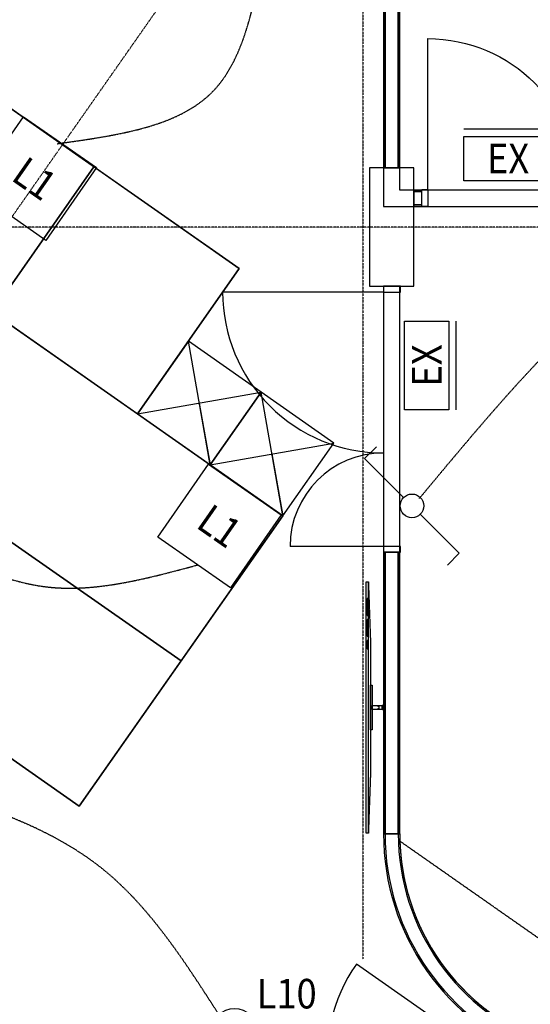
# Model space of a CAD drawing. Extents: x -71979 to 54788, y -13290 to 81757.
# Drawn here: x -11652 to -8200, y 18928 to 25589 of the extents above; entities that cross this region are included whole.
import ezdxf
from ezdxf.enums import TextEntityAlignment as Align

# ---------------------------------------------------------------- set-up
doc = ezdxf.new("R2010")
doc.units = 0
for name, pattern in [('EDG-DASH-3', [4.5, 3, -1.5]), ('X-2439-GC$0$EDG-1DOT-2', [5, 2, -1.4, 0.2, -1.4]), ('X-2439-GC$0$EDG-DASH-3', [4.5, 3, -1.5])]:
    doc.linetypes.add(name, pattern=pattern)
for name, color, linetype in [('LIT-EMERG', 6, 'CONTINUOUS'), ('LIT-FITT', 6, 'CONTINUOUS'), ('LIT-SWITCH', 2, 'EDG-DASH-3'), ('SYM-035', 2, 'CONTINUOUS'), ('SYM-050', 6, 'CONTINUOUS'), ('SYM-ATT', 2, 'CONTINUOUS'), ('SYM-TEXT', 7, 'CONTINUOUS'), ('X-2439-GC$0$New_ARCHICAD Doors_Pen_No__1', 11, 'CONTINUOUS'), ('X-2439-GC$0$New_ARCHICAD Doors_Pen_No__2', 11, 'CONTINUOUS'), ('X-2439-GC$0$New_ARCHICAD Doors_Pen_No__3', 11, 'CONTINUOUS'), ('X-2439-GC$0$New_ColumnsConc_Pen_No__5', 8, 'CONTINUOUS'), ('X-2439-GC$0$New_Equipment_Pen_No__1', 31, 'X-2439-GC$0$EDG-DASH-3'), ('X-2439-GC$0$New_JoineryMassing_Pen_No__1', 31, 'X-2439-GC$0$EDG-DASH-3'), ('X-2439-GC$0$New_WallInternal_Pen_No__1', 8, 'CONTINUOUS'), ('X-2439-GC$0$New_WallInternal_Pen_No__3', 8, 'CONTINUOUS'), ('X-2439-GC$0$RCP-LINES', 11, 'CONTINUOUS'), ('X-2439-GC$0$X-ARC-GRID', 133, 'X-2439-GC$0$EDG-1DOT-2'), ('X-XREF', 7, 'CONTINUOUS')]:
    doc.layers.add(name, color=color, linetype=linetype)
doc.styles.add('EDG', font='edg.shx', dxfattribs={"width": 0.9})

# ---------------------------------------------------------------- blocks, each defined once
blk = doc.blocks.new('X-2439-GC')
at = {"layer": 'X-2439-GC$0$New_ARCHICAD Doors_Pen_No__1'}
for p, q in [((-8932.2, 24336), (-8932.2, 24426)), ((-8932.2, 24336), (-8932.2, 24426)), ((-9182.2, 23786), (-9092.2, 23786)), ((-9182.2, 23786), (-9092.2, 23786)), ((-9182.2, 21986), (-9092.2, 21986)), ((-9182.2, 21986), (-9092.2, 21986))]:
    blk.add_line(p, q, dxfattribs=at)
at = {"layer": 'X-2439-GC$0$New_ARCHICAD Doors_Pen_No__1', "extrusion": (0, 0, -1)}
blk.add_ellipse((-8892.2, 24441), major_axis=(721.2, 721.2), ratio=1, start_param=-0.785398, end_param=0.785398, dxfattribs=at)
at = {"layer": 'X-2439-GC$0$New_ARCHICAD Doors_Pen_No__1'}
for centre, major_axis, start_param, end_param in [((-9192.2, 23746), (769.3, 769.3), 2.356194, 3.926991), ((-9192.2, 22026), (446.9, 446.9), 0.785398, 2.356194), ((-8484.7, 18576), (769.3, 769.3), 1.745329, 3.316126)]:
    blk.add_ellipse(centre, major_axis=major_axis, ratio=1, start_param=start_param, end_param=end_param, dxfattribs=at)
at = {"layer": 'X-2439-GC$0$New_ARCHICAD Doors_Pen_No__2'}
for p, q in [((-8892.2, 24441), (-8892.2, 25461)), ((-9192.2, 23746), (-10280.2, 23746)), ((-9192.2, 22026), (-9824.2, 22026)), ((-8484.7, 18576), (-9375.9, 19200.1))]:
    blk.add_line(p, q, dxfattribs=at)
at = {"layer": 'X-2439-GC$0$New_ARCHICAD Doors_Pen_No__3'}
for p, q in [((-8932.2, 24441), (-8892.2, 24441)), ((-8932.2, 24326), (-8932.2, 24441)), ((-8892.2, 24441), (-8892.2, 24326)), ((-8892.2, 24326), (-8932.2, 24326)), ((-9192.2, 23786), (-9192.2, 23746)), ((-9077.2, 23786), (-9192.2, 23786)), ((-9077.2, 23746), (-9077.2, 23786)), ((-9192.2, 23746), (-9077.2, 23746)), ((-9077.2, 22026), (-9192.2, 22026)), ((-9192.2, 22026), (-9192.2, 21986)), ((-9192.2, 21986), (-9077.2, 21986)), ((-9077.2, 21986), (-9077.2, 22026))]:
    blk.add_line(p, q, dxfattribs=at)
at = {"layer": 'X-2439-GC$0$New_ColumnsConc_Pen_No__5'}
for p, q in [((-9287.2, 24586), (-9287.2, 23786)), ((-8987.2, 24586), (-9287.2, 24586)), ((-8987.2, 23786), (-8987.2, 24586)), ((-9287.2, 23786), (-8987.2, 23786))]:
    blk.add_line(p, q, dxfattribs=at)
at = {"layer": 'X-2439-GC$0$New_Equipment_Pen_No__1'}
for p, q in [((-9182.2, 26886), (-9182.2, 24586)), ((-9092.2, 24586), (-9092.2, 26886)), ((-9182.2, 24586), (-9092.2, 24586)), ((-8932.2, 24426), (-8987.2, 24426)), ((-8987.2, 24426), (-8987.2, 24336)), ((-8932.2, 24336), (-8932.2, 24426)), ((-8987.2, 24336), (-8932.2, 24336)), ((-9182.2, 21986), (-9182.2, 20081.7)), ((-9092.2, 21986), (-9182.2, 21986)), ((-9092.2, 20081.7), (-9092.2, 21986)), ((-9309.7, 20086), (-9309.7, 21786)), ((-9309.7, 21786), (-9294.7, 21786)), ((-9294.7, 21786), (-9279.7, 21361)), ((-9294.7, 20086), (-9294.7, 21786)), ((-9303.7, 21672.7), (-9303.7, 21559.4)), ((-9300, 21672.7), (-9303.7, 21672.7)), ((-9300, 21559.4), (-9300, 21672.7)), ((-9303.7, 21559.4), (-9300, 21559.4)), ((-9303.7, 21531), (-9303.7, 21417.7)), ((-9300, 21531), (-9303.7, 21531)), ((-9300, 21417.7), (-9300, 21531)), ((-9303.7, 21417.7), (-9300, 21417.7)), ((-9303.7, 21389.4), (-9303.7, 21332.7)), ((-9300, 21389.4), (-9303.7, 21389.4)), ((-9300, 21332.7), (-9300, 21389.4)), ((-9303.7, 21332.7), (-9300, 21332.7)), ((-9279.7, 21361), (-9279.7, 20511)), ((-9279.7, 20786), (-9279.7, 21086)), ((-9279.7, 21086), (-9269.7, 21086)), ((-9269.7, 21086), (-9269.7, 20786)), ((-9269.7, 20923.5), (-9269.7, 20948.5)), ((-9269.7, 20948.5), (-9202.2, 20948.5)), ((-9202.2, 20923.5), (-9269.7, 20923.5)), ((-9202.2, 20921), (-9202.2, 20951)), ((-9202.2, 20951), (-9192.2, 20951)), ((-9202.2, 20948.5), (-9202.2, 20923.5)), ((-9192.2, 20921), (-9202.2, 20921)), ((-9192.2, 20951), (-9192.2, 20921)), ((-9269.7, 20786), (-9279.7, 20786)), ((-9279.7, 20511), (-9294.7, 20086)), ((-9294.7, 20086), (-9309.7, 20086)), ((-9182.2, 20081.7), (-9092.2, 20081.7))]:
    blk.add_line(p, q, dxfattribs=at)
at = {"layer": 'X-2439-GC$0$New_Equipment_Pen_No__1', "extrusion": (0, 0, -1)}
blk.add_ellipse((-9236, 20936), major_axis=(8.84, 8.84), ratio=1, start_param=-0.785398, end_param=2.356194, dxfattribs=at)
at = {"layer": 'X-2439-GC$0$New_JoineryMassing_Pen_No__1'}
for p in [(-2975.7, 15756.3), (-2986.4, 15763.7)]:
    blk.add_line(p, (-9081.4, 20031.6), dxfattribs=at)
blk.add_arc((-7582.2, 20080.2), 1500, 181.85696, 236.0892, dxfattribs=at)
blk.add_arc((-7582.2, 20080.2), 1500, 181.85696, 236.0892, dxfattribs=at)
at = {"layer": 'X-2439-GC$0$New_WallInternal_Pen_No__1'}
for p, q in [((-8932.2, 24336), (-8932.2, 24426)), ((-9182.2, 23786), (-9092.2, 23786)), ((-9182.2, 21986), (-9092.2, 21986)), ((-9092.2, 20081.7), (-9182.2, 20081.8)), ((-9092.2, 20081.7), (-9182.2, 20081.7))]:
    blk.add_line(p, q, dxfattribs=at)
at = {"layer": 'X-2439-GC$0$New_WallInternal_Pen_No__3'}
for p, q in [((-9182.2, 26886), (-9182.2, 24586)), ((-9092.2, 24586), (-9092.2, 26886)), ((-8932.2, 24426), (-8987.2, 24426)), ((-8987.2, 24336), (-8932.2, 24336)), ((-9182.2, 21986), (-9182.2, 20081.7)), ((-9092.2, 20081.7), (-9092.2, 21986))]:
    blk.add_line(p, q, dxfattribs=at)
for radius, end in [(1600, 250.10297), (1510, 250.5492)]:
    blk.add_arc((-7582.2, 20080.2), radius, 179.94352, end, dxfattribs=at)
at = {"layer": 'X-2439-GC$0$RCP-LINES'}
for p, q in [((-9192.2, 26886), (-9192.2, 24586)), ((-9192.2, 26886), (-9192.2, 24586)), ((-9192.2, 26886), (-9192.2, 24326)), ((-9182.2, 24586), (-9182.2, 26886)), ((-9182.2, 26886), (-9182.2, 24586)), ((-9182.2, 26886), (-9182.2, 24586)), ((-9092.2, 26886), (-9092.2, 24586)), ((-9092.2, 24586), (-9092.2, 26886)), ((-9092.2, 24586), (-9092.2, 26886)), ((-9082.2, 24586), (-9082.2, 26886)), ((-9082.2, 24586), (-9082.2, 26886)), ((-9082.2, 24436), (-9082.2, 26886)), ((-11150.4, 24593.3), (-13116.4, 25969.8)), ((-11150.4, 24593.3), (-13116.4, 25969.8)), ((-13116.4, 25969.8), (-10167.4, 23905)), ((-11838.7, 23610.3), (-11150.4, 24593.3)), ((-11838.7, 23610.3), (-11150.4, 24593.3)), ((-11150.4, 24593.3), (-11838.7, 23610.3)), ((-11150.4, 24593.3), (-11838.7, 23610.3)), ((-10167.4, 23905), (-11150.4, 24593.3)), ((-10167.4, 23905), (-11150.4, 24593.3)), ((-9192.2, 24586), (-9182.2, 24586)), ((-9182.2, 24586), (-9092.2, 24586)), ((-9092.2, 24586), (-9082.2, 24586)), ((12973.1, 24436), (-9082.2, 24436)), ((-8987.2, 24436), (-8987.2, 24426)), ((-8932.2, 24436), (-8987.2, 24436)), ((-8932.2, 24436), (-8987.2, 24436)), ((-8987.2, 24426), (-8932.2, 24426)), ((-8932.2, 24426), (-8987.2, 24426)), ((-8987.2, 24426), (-8987.2, 24336)), ((-8932.2, 24426), (-8987.2, 24426)), ((-8932.2, 24426), (-8932.2, 24436)), ((-8932.2, 24426), (-8932.2, 24436)), ((-7832.2, 24436), (-8932.2, 24436)), ((-8932.2, 24336), (-8932.2, 24426)), ((-8932.2, 24336), (-8932.2, 24426)), ((-9192.2, 24326), (12896.1, 24326)), ((-8932.2, 24336), (-8987.2, 24336)), ((-8987.2, 24336), (-8987.2, 24326)), ((-8987.2, 24336), (-8932.2, 24336)), ((-8987.2, 24336), (-8932.2, 24336)), ((-8987.2, 24326), (-8932.2, 24326)), ((-8987.2, 24326), (-8932.2, 24326)), ((-8932.2, 24326), (-8932.2, 24336)), ((-8932.2, 24326), (-8932.2, 24336)), ((-8932.2, 24326), (-7832.2, 24326)), ((-10855.7, 22922), (-10167.4, 23905)), ((-10855.7, 22922), (-10167.4, 23905)), ((-10167.4, 23905), (-10855.7, 22922)), ((-9192.2, 23786), (-9182.2, 23786)), ((-9192.2, 23786), (-9192.2, 21986)), ((-9182.2, 23786), (-9092.2, 23786)), ((-9092.2, 23786), (-9082.2, 23786)), ((-9082.2, 21986), (-9082.2, 23786)), ((-9872.7, 22233.7), (-11838.7, 23610.3)), ((-9872.7, 22233.7), (-11838.7, 23610.3)), ((-11838.7, 23610.3), (-10855.7, 22922)), ((-11838.7, 23610.3), (-10855.7, 22922)), ((-10511.6, 23413.5), (-10855.7, 22922)), ((-10364.2, 22577.8), (-10511.6, 23413.5)), ((-10020.1, 23069.3), (-10511.6, 23413.5)), ((-10855.7, 22922), (-10020.1, 23069.3)), ((-10364.2, 22577.8), (-10020.1, 23069.3)), ((-10020.1, 23069.3), (-10364.2, 22577.8)), ((-9872.7, 22233.7), (-10020.1, 23069.3)), ((-9528.6, 22725.2), (-10020.1, 23069.3)), ((-11249.3, 20267.7), (-15181.3, 23020.9)), ((-10437.9, 22995.7), (-10364.2, 22577.8)), ((-10855.7, 22922), (-10364.2, 22577.8)), ((-10855.7, 22922), (-9872.7, 22233.7)), ((-10364.2, 22577.8), (-9528.6, 22725.2)), ((-9872.7, 22233.7), (-9528.6, 22725.2)), ((-9946.4, 22651.5), (-9872.7, 22233.7)), ((-10561, 21250.7), (-12527, 22627.3)), ((-10561, 21250.7), (-12527, 22627.3)), ((-12527, 22627.3), (-10561, 21250.7)), ((-12527, 22627.3), (-10561, 21250.7)), ((-10364.2, 22577.8), (-9872.7, 22233.7)), ((-9872.7, 22233.7), (-11249.3, 20267.7)), ((-10561, 21250.7), (-9872.7, 22233.7)), ((-10561, 21250.7), (-9872.7, 22233.7)), ((-9192.2, 21986), (-9192.2, 20081.7)), ((-9182.2, 21986), (-9192.2, 21986)), ((-9192.2, 21986), (-9182.2, 21986)), ((-9192.2, 21986), (-9192.2, 20081.7)), ((-9182.2, 20081.7), (-9182.2, 21986)), ((-9182.2, 21986), (-9182.2, 20081.7)), ((-9092.2, 21986), (-9182.2, 21986)), ((-9182.2, 21986), (-9182.2, 20081.7)), ((-9182.2, 21986), (-9092.2, 21986)), ((-9082.2, 21986), (-9092.2, 21986)), ((-9092.2, 21986), (-9092.2, 20081.7)), ((-9092.2, 20081.7), (-9092.2, 21986)), ((-9092.2, 20081.7), (-9092.2, 21986)), ((-9092.2, 21986), (-9082.2, 21986)), ((-9082.2, 20081.7), (-9082.2, 21986)), ((-9082.2, 20081.7), (-9082.2, 21986)), ((-13215.3, 21644.3), (-11249.3, 20267.7)), ((-13215.3, 21644.3), (-11249.3, 20267.7)), ((-11249.3, 20267.7), (-10561, 21250.7)), ((-11249.3, 20267.7), (-10561, 21250.7)), ((-9082.2, 20081.7), (-9192.2, 20081.8)), ((-9192.2, 20081.7), (-9182.2, 20081.7)), ((-9192.2, 20081.7), (-9082.2, 20081.7)), ((-9182.2, 20081.7), (-9092.2, 20081.7)), ((-9092.2, 20081.7), (-9082.2, 20081.7))]:
    blk.add_line(p, q, dxfattribs=at)
for radius, end in [(1610, 250.05649), (1600, 250.10297), (1510, 250.5492), (1500, 250.60211)]:
    blk.add_arc((-7582.2, 20080.2), radius, 179.94352, end, dxfattribs=at)
at = {"layer": 'X-2439-GC$0$X-ARC-GRID'}
for p, q in [((-9332.2, 33222.4), (-9332.2, 19232.8)), ((-12353.1, 23328.9), (-7424, 30368.4)), ((24131, 24186), (-22896.3, 24186))]:
    blk.add_line(p, q, dxfattribs=at)
blk = doc.blocks.new('EXIT-BOTT')
at = {"layer": 'SYM-035', "linetype": 'ByBlock'}
blk.add_lwpolyline([(-300, -200), (300, -200), (300, -200), (300, -200)], dxfattribs=at)
at = {"layer": 'SYM-050', "color": 0, "linetype": 'ByBlock'}
blk.add_lwpolyline([(-300, -150), (-300, 150), (300, 150), (300, -150)], close=True, dxfattribs=at)
at = {"layer": 'SYM-ATT', "linetype": 'ByBlock', "style": 'EDG', "width": 0.9}
for tag, p in [('MOUNT', (150, 550)), ('TYPE', (150, 250))]:
    blk.add_attdef(tag, p, '', height=200, dxfattribs=at)
at = {"layer": 'SYM-ATT', "color": 255, "linetype": 'ByBlock', "style": 'EDG', "width": 0.9}
for tag, flags in [('CHAN', 3), ('RATING', 3), ('EQUIP', 3), ('NAME', 3), ('ID', 9)]:
    blk.add_attdef(tag, (0, 0), '', height=200, dxfattribs=dict(at, flags=flags))
at = {"layer": 'SYM-TEXT', "linetype": 'ByBlock', "style": 'EDG', "width": 0.9, "flags": 8}
blk.add_attdef('TEXT', text='', height=200, dxfattribs=at).set_placement((0, 0), align=Align.MIDDLE_CENTER)
blk = doc.blocks.new('EXIT')
at = {"layer": 'SYM-035', "linetype": 'ByBlock'}
blk.add_lwpolyline([(-300, 200), (300, 200), (300, 200), (300, 200)], dxfattribs=at)
at = {"layer": 'SYM-050', "color": 0, "linetype": 'ByBlock'}
blk.add_lwpolyline([(-300, -150), (-300, 150), (300, 150), (300, -150)], close=True, dxfattribs=at)
at = {"layer": 'SYM-ATT', "linetype": 'ByBlock', "style": 'EDG', "width": 0.9}
for tag, p in [('MOUNT', (150, 550)), ('TYPE', (150, 250))]:
    blk.add_attdef(tag, p, '', height=200, dxfattribs=at)
at = {"layer": 'SYM-ATT', "color": 255, "linetype": 'ByBlock', "style": 'EDG', "width": 0.9}
for tag, flags in [('CHAN', 3), ('RATING', 3), ('EQUIP', 3), ('NAME', 3), ('ID', 9)]:
    blk.add_attdef(tag, (0, 0), '', height=200, dxfattribs=dict(at, flags=flags))
at = {"layer": 'SYM-TEXT', "linetype": 'ByBlock', "style": 'EDG', "width": 0.9, "flags": 8}
blk.add_attdef('TEXT', text='', height=200, dxfattribs=at).set_placement((0, 0), align=Align.MIDDLE_CENTER)
blk = doc.blocks.new('SW-2WAY')
at = {"layer": 'SYM-050', "color": 0, "linetype": 'ByBlock'}
for points in [[(56.6, 56.6), (320, 320), (400, 240)], [(-56.6, -56.6), (-320, -320), (-400, -240)]]:
    blk.add_lwpolyline(points, dxfattribs=at)
blk.add_circle((0, 0), 80, dxfattribs=at)
at = {"layer": 'SYM-ATT', "linetype": 'ByBlock', "style": 'EDG', "width": 0.9}
for tag, p in [('CHAN', (250, 1050)), ('MOUNT', (250, 750)), ('TYPE', (250, 450))]:
    blk.add_attdef(tag, p, '', height=200, dxfattribs=at)
at = {"layer": 'SYM-ATT', "color": 255, "linetype": 'ByBlock', "style": 'EDG', "width": 0.9}
for tag, flags in [('RATING', 3), ('EQUIP', 3), ('NAME', 3), ('ID', 9)]:
    blk.add_attdef(tag, (0, 0), '', height=200, dxfattribs=dict(at, flags=flags))
at = {"layer": 'SYM-TEXT', "color": 255, "linetype": 'ByBlock', "style": 'EDG', "width": 0.9, "flags": 3}
blk.add_attdef('TEXT', (0, 0), '', height=200, dxfattribs=at)
blk = doc.blocks.new('FL-4X18T')
at = {"layer": 'SYM-050', "color": 0, "linetype": 'ByBlock'}
blk.add_lwpolyline([(-300, -300), (300, -300), (300, 300), (-300, 300)], close=True, dxfattribs=at)
at = {"layer": 'SYM-ATT', "linetype": 'ByBlock', "style": 'EDG', "width": 0.9}
blk.add_attdef('MOUNT', (100, 400), '', height=200, dxfattribs=at)
at = {"layer": 'SYM-ATT', "color": 255, "linetype": 'ByBlock', "style": 'EDG', "width": 0.9}
for tag, flags in [('CHAN', 3), ('RATING', 3), ('EQUIP', 3), ('NAME', 3), ('ID', 9)]:
    blk.add_attdef(tag, (0, 0), '', height=200, dxfattribs=dict(at, flags=flags))
at = {"layer": 'SYM-ATT', "linetype": 'ByBlock', "style": 'EDG', "width": 0.9}
blk.add_attdef('TYPE', text='', height=200, dxfattribs=at).set_placement((0, 0), align=Align.MIDDLE_CENTER)
at = {"layer": 'SYM-TEXT', "color": 255, "linetype": 'ByBlock', "style": 'EDG', "width": 0.9, "flags": 3}
blk.add_attdef('TEXT', (0, 0), '', height=200, dxfattribs=at)
blk = doc.blocks.new('LIT-DOWN')
at = {"layer": 'SYM-050', "color": 0, "linetype": 'ByBlock'}
blk.add_circle((0, 0), 150, dxfattribs=at)
at = {"layer": 'SYM-ATT', "linetype": 'ByBlock', "style": 'EDG', "width": 0.9}
for tag, p in [('MOUNT', (150, 450)), ('TYPE', (150, 150))]:
    blk.add_attdef(tag, p, '', height=200, dxfattribs=at)
at = {"layer": 'SYM-ATT', "color": 255, "linetype": 'ByBlock', "style": 'EDG', "width": 0.9}
for tag, flags in [('CHAN', 3), ('RATING', 3), ('EQUIP', 3), ('NAME', 3), ('ID', 9)]:
    blk.add_attdef(tag, (0, 0), '', height=200, dxfattribs=dict(at, flags=flags))
at = {"layer": 'SYM-TEXT', "color": 255, "linetype": 'ByBlock', "style": 'EDG', "width": 0.9, "flags": 3}
blk.add_attdef('TEXT', (0, 0), '', height=200, dxfattribs=at)

msp = doc.modelspace()

# ---------------------------------------------------------------- linework, layer by layer
at = {"layer": 'LIT-SWITCH'}
for points in [[(-11400, 24750), (-10350, 25100), (-10000, 26050)], [(-8950, 22350), (-6800, 23850), (-6400, 23200)], [(-12700, 22350), (-11450, 21750), (-10450, 21900)], [(-10300, 18850), (-11100, 19850), (-12500, 20450)]]:
    msp.add_spline(points, degree=3, dxfattribs=at)

# ---------------------------------------------------------------- block references
at = {"layer": 'LIT-EMERG'}
ref = msp.add_blockref('EXIT', (-8350, 24650), dxfattribs=at)
ref.add_attrib('TEXT', 'EX', dxfattribs={"layer": 'SYM-TEXT', "linetype": 'ByBlock', "height": 200, "style": 'EDG', "width": 0.9}).set_placement((-8350, 24650), align=Align.MIDDLE_CENTER)
ref = msp.add_blockref('EXIT-BOTT', (-8900, 23250), dxfattribs=dict(at, rotation=90))
ref.add_attrib('TEXT', 'EX', dxfattribs={"layer": 'SYM-TEXT', "linetype": 'ByBlock', "height": 200, "rotation": 90, "style": 'EDG', "width": 0.9}).set_placement((-8900, 23250), align=Align.MIDDLE_CENTER)
at = {"layer": 'LIT-FITT'}
ref = msp.add_blockref('FL-4X18T', (-11551.1, 24513.8), dxfattribs=dict(at, xscale=-1, rotation=325.1133997892047))
ref.add_attrib('TYPE', 'L1', dxfattribs={"layer": 'SYM-ATT', "linetype": 'ByBlock', "height": 200, "rotation": 325.1134, "style": 'EDG', "width": 0.9}).set_placement((-11551.1, 24513.8), align=Align.MIDDLE_CENTER)
ref = msp.add_blockref('FL-4X18T', (-10301.1, 22163.8), dxfattribs=dict(at, xscale=-1, rotation=325.1133997892047))
ref.add_attrib('TYPE', 'L1', dxfattribs={"layer": 'SYM-ATT', "linetype": 'ByBlock', "height": 200, "rotation": 325.1134, "style": 'EDG', "width": 0.9}).set_placement((-10301.1, 22163.8), align=Align.MIDDLE_CENTER)
msp.add_blockref('LIT-DOWN', (-10200, 18750), dxfattribs=at).add_auto_attribs({'TYPE': 'L10'})
at = {"layer": 'LIT-SWITCH', "color": 6, "linetype": 'Continuous', "rotation": 90}
msp.add_blockref('SW-2WAY', (-9000, 22300), dxfattribs=at)
at = {"layer": 'X-XREF'}
msp.add_blockref('X-2439-GC', (0, 0), dxfattribs=at)

doc.saveas('drawing.dxf')
